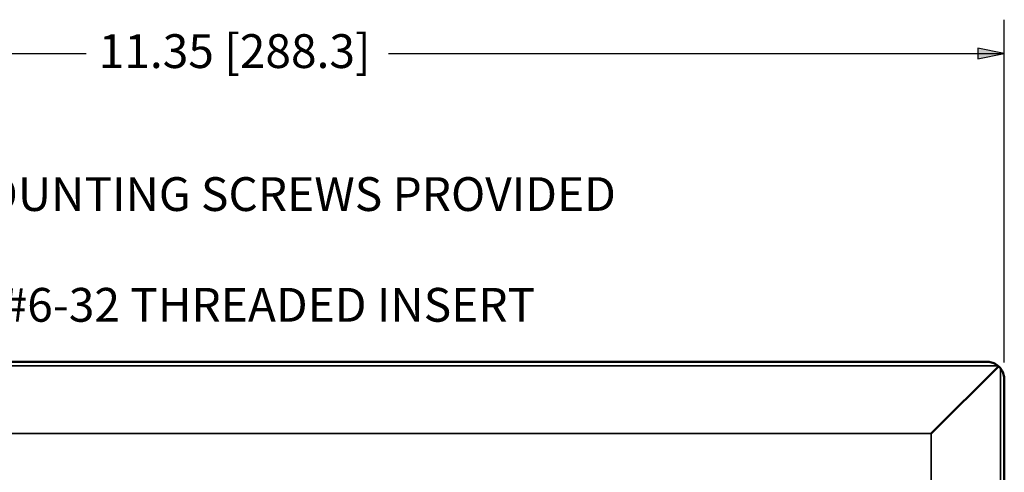
# Paper-space layout 'Layout1' of a CAD drawing. Units: inches. Extents: x 0 to 16.4, y 0 to 10.4.
# Drawn here: x 3 to 6.6, y 3.1 to 4.8 of the extents above; entities that cross this region are included whole.
import ezdxf

# ---------------------------------------------------------------- set-up
doc = ezdxf.new("R2010")
doc.units = ezdxf.units.IN
doc.header["$MEASUREMENT"] = 0
for name, color, linetype, lineweight in [('Dimension (ANSI)', 7, 'Continuous', 25), ('Symbol (ANSI)', 7, 'Continuous', 25), ('Visible (ANSI)', 7, 'Continuous', 50), ('Visible Narrow (ANSI)', 7, 'Continuous', 35)]:
    doc.layers.add(name, color=color, linetype=linetype, lineweight=lineweight)
doc.layers.add('Viewport1ForCustomObjects_0', color=7, linetype='Continuous')
doc.layers.add('Viewport5ForCustomObjects_0', color=7, linetype='Continuous')
doc.styles.get("Standard").update_dxf_attribs({"font": 'tahoma.ttf'})

# ---------------------------------------------------------------- blocks, each defined once
blk = doc.blocks.new('CustomObjectsInViewport5_0')
at = {"layer": 'Visible (ANSI)'}
for p, q in [((-10011.7388, -10000.5199), (-10000.6498, -10000.5199)), ((-10001.0598, -10001.0524), (-10000.5617, -10000.5543)), ((-10000.5198, -10006.3899), (-10000.5198, -10000.6499))]:
    blk.add_line(p, q, dxfattribs=at)
at = {"layer": 'Visible (ANSI)', "extrusion": (0, 0, -1)}
blk.add_ellipse((-10000.6645, -10000.6431), major_axis=(0.1406, 0.0156), ratio=0.888731, start_param=5.573149, end_param=5.625603, dxfattribs=at)
at = {"layer": 'Visible (ANSI)'}
for points, knots in [([(-10000.5669, -10000.5498), (-10000.5712, -10000.5462), (-10000.5756, -10000.543), (-10000.5903, -10000.5337), (-10000.6021, -10000.5283), (-10000.6262, -10000.5215), (-10000.6385, -10000.5199), (-10000.6498, -10000.5199)], [-0.2508357, -0.2508357, -0.2508357, -0.2508357, -0.2082852, -0.2082852, -0.1041426, -0.1041426, 0, 0, 0, 0]), ([(-10000.5617, -10000.5543), (-10000.5596, -10000.5563), (-10000.5576, -10000.5582), (-10000.5534, -10000.5626), (-10000.5512, -10000.5651), (-10000.5491, -10000.5676)], [-0.27231031, -0.27231031, -0.27231031, -0.27231031, -0.24916563, -0.24916563, -0.22285158, -0.22285158, -0.22285158, -0.22285158]), ([(-10000.5491, -10000.5676), (-10000.5458, -10000.5717), (-10000.5428, -10000.5759), (-10000.5335, -10000.5904), (-10000.5282, -10000.6022), (-10000.5213, -10000.6263), (-10000.5198, -10000.6386), (-10000.5198, -10000.6499)], [-0.2489229, -0.2489229, -0.2489229, -0.2489229, -0.2082852, -0.2082852, -0.1041426, -0.1041426, 0, 0, 0, 0])]:
    blk.add_open_spline(points, degree=3, knots=knots, dxfattribs=at)
at = {"layer": 'Visible Narrow (ANSI)'}
for p, q in [((-10000.5669, -10000.5498), (-10011.8217, -10000.5498)), ((-10000.5491, -10000.5676), (-10000.5491, -10006.4722)), ((-10011.3288, -10001.0524), (-10001.0598, -10001.0524)), ((-10001.0598, -10005.9874), (-10001.0598, -10001.0524))]:
    blk.add_line(p, q, dxfattribs=at)
blk = doc.blocks.new('CustomObjectsInViewport1_0')
at = {"layer": 'Dimension (ANSI)'}
for p, q in [((6.9705, 3.82), (6.9705, 5.0881)), ((1.3944, 4.9631), (3.5739, 4.9631)), ((4.6926, 4.9631), (6.8721, 4.9631)), ((6.8721, 4.9828), (6.8721, 4.9434)), ((6.9705, 4.9631), (6.8721, 4.9828)), ((6.8721, 4.9434), (6.9705, 4.9631)), ((6.8721, 4.9631), (6.9705, 4.9631))]:
    blk.add_line(p, q, dxfattribs=at)
at = {"layer": 'Dimension (ANSI)', "linetype": 'Continuous'}
for points in [[(6.8721, 4.9828), (6.9705, 4.9631), (6.8721, 4.9631)], [(6.8721, 4.9631), (6.9705, 4.9631), (6.8721, 4.9434)]]:
    blk.add_solid(points, dxfattribs=at)
at = {"layer": 'Dimension (ANSI)', "insert": (3.6209, 5.0343), "char_height": 0.125, "attachment_point": 1}
blk.add_mtext('\\fCalibri Light|b0|i0;\\W1.;11.35 [288.3]', dxfattribs=at)
at = {"layer": 'Symbol (ANSI)', "char_height": 0.125, "attachment_point": 1}
for s, insert in [('\\fCalibri Light|b0|i0;\\W1.;(12) #6 MOUNTING SCREWS PROVIDED', (2.4864, 4.5053)), ('\\fCalibri Light|b0|i0;\\W1.;(6) #6-32 THREADED INSERT', (3.0136, 4.0955))]:
    blk.add_mtext(s, dxfattribs=dict(at, insert=insert))

psp = doc.layouts.get("Layout1")

# ---------------------------------------------------------------- block references
at = {"layer": 'Viewport1ForCustomObjects_0'}
psp.add_blockref('CustomObjectsInViewport1_0', (-0.3225, -0.3225), dxfattribs=at)
at = {"layer": 'Viewport5ForCustomObjects_0', "xscale": 0.4999999999999552, "yscale": 0.4999999999999552, "zscale": 0.4999999999999552}
psp.add_blockref('CustomObjectsInViewport5_0', (5006.9079, 5003.76), dxfattribs=at)

doc.saveas('drawing.dxf')
